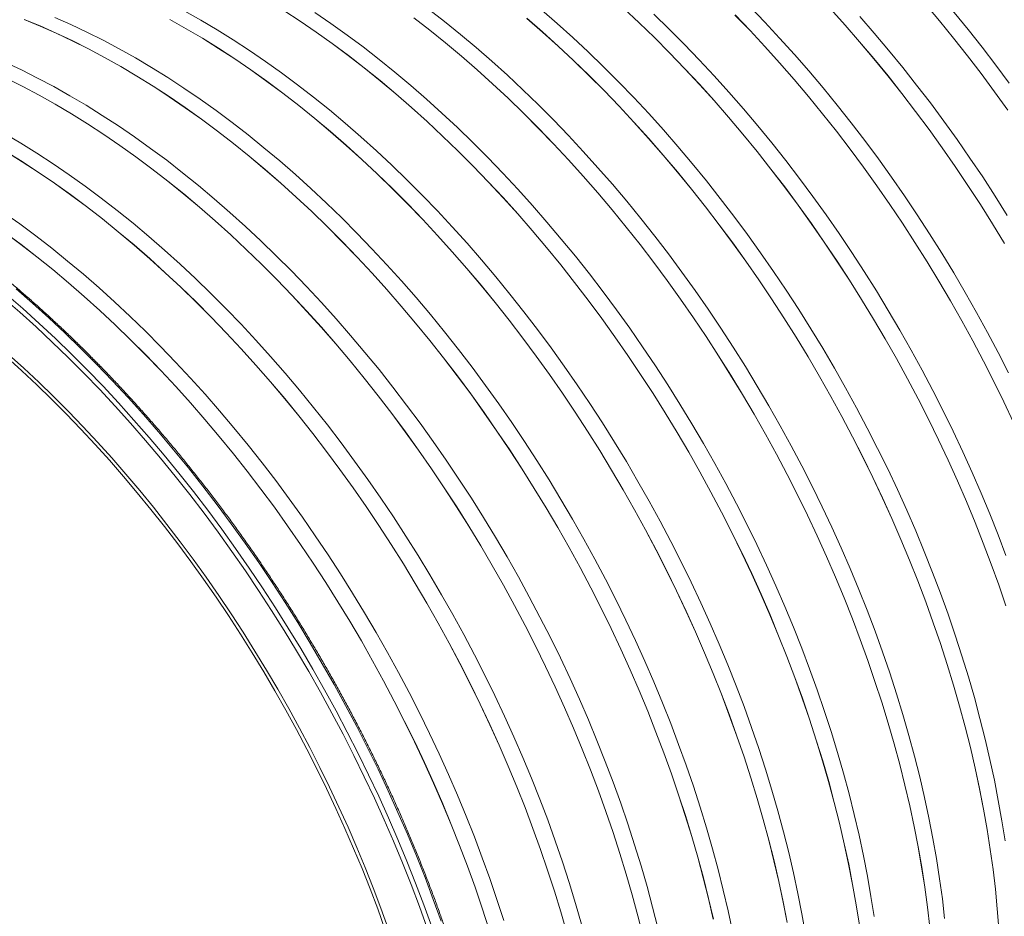
# Model space of a CAD drawing. Units: millimetres. Extents: x 450 to 73870, y -18916 to 14840.
# Drawn here: x 13168 to 14486, y 8381 to 9582 of the extents above; entities that cross this region are included whole.
import ezdxf

# ---------------------------------------------------------------- set-up
doc = ezdxf.new("R2010")
doc.units = ezdxf.units.MM
doc.header["$LTSCALE"] = 45

msp = doc.modelspace()

# ---------------------------------------------------------------- linework, layer by layer
at = {"color": 7, "linetype": 'Continuous', "lineweight": 15, "flags": 128}
for points in [[(14492.192, 9496.503), (14474.182, 9520.796), (14455.864, 9544.718), (14437.249, 9568.253), (14418.351, 9591.384), (14399.182, 9614.096), (14379.755, 9636.373), (14360.085, 9658.201), (14340.184, 9679.563), (14320.066, 9700.445), (14299.744, 9720.834), (14279.234, 9740.714), (14258.548, 9760.073), (14237.701, 9778.897), (14216.707, 9797.173), (14195.581, 9814.889), (14174.337, 9832.033), (14152.99, 9848.592), (14131.554, 9864.556), (14110.044, 9879.913), (14088.475, 9894.653), (14066.861, 9908.767), (14045.218, 9922.243), (14029.987, 9931.334)], [(14405.701, 8377.862), (14402.593, 8404.41), (14398.925, 8431.179), (14394.699, 8458.15), (14389.919, 8485.305), (14384.587, 8512.626), (14378.708, 8540.093), (14372.285, 8567.688), (14365.322, 8595.392), (14357.825, 8623.187), (14349.799, 8651.052), (14341.249, 8678.969), (14332.181, 8706.918), (14322.601, 8734.882), (14312.515, 8762.839), (14301.932, 8790.772), (14290.857, 8818.661), (14279.299, 8846.487), (14267.265, 8874.231), (14254.764, 8901.874), (14241.805, 8929.396), (14228.395, 8956.78), (14214.545, 8984.006), (14200.263, 9011.056), (14185.56, 9037.911), (14170.446, 9064.553), (14154.931, 9090.963), (14139.025, 9117.123), (14122.74, 9143.016), (14106.087, 9168.623), (14089.077, 9193.928), (14071.722, 9218.912), (14054.033, 9243.56), (14036.024, 9267.852), (14017.705, 9291.774), (13999.09, 9315.309), (13980.192, 9338.44), (13961.023, 9361.153), (13941.597, 9383.43), (13921.926, 9405.257), (13902.025, 9426.619), (13881.907, 9447.501), (13861.586, 9467.89), (13841.075, 9487.77), (13820.389, 9507.129), (13799.542, 9525.953), (13778.549, 9544.229), (13757.423, 9561.945), (13736.179, 9579.089), (13714.831, 9595.648)], [(13975.906, 9596.858), (13996.591, 9577.5), (14017.1, 9557.621), (14037.419, 9537.235), (14057.536, 9516.354), (14077.435, 9494.993), (14097.104, 9473.168), (14116.529, 9450.892), (14135.697, 9428.182), (14154.594, 9405.052), (14173.207, 9381.519), (14191.524, 9357.599), (14209.533, 9333.308), (14227.22, 9308.663), (14244.574, 9283.681), (14261.582, 9258.378), (14278.234, 9232.772), (14294.518, 9206.882), (14310.422, 9180.723), (14325.936, 9154.315), (14341.049, 9127.676), (14355.751, 9100.823), (14370.031, 9073.775), (14383.881, 9046.551), (14397.289, 9019.169), (14410.248, 8991.649), (14422.748, 8964.008), (14434.781, 8936.266), (14446.338, 8908.443), (14457.412, 8880.556), (14467.995, 8852.625), (14478.079, 8824.67), (14487.658, 8796.708)], [(14487.716, 8796.707), (14478.136, 8824.67), (14468.051, 8852.628), (14457.467, 8880.561), (14446.392, 8908.45), (14434.834, 8936.276), (14422.801, 8964.02), (14410.3, 8991.662), (14397.34, 9019.185), (14383.93, 9046.569), (14370.08, 9073.795), (14355.798, 9100.845), (14341.095, 9127.7), (14325.981, 9154.341), (14310.466, 9180.751), (14294.561, 9206.912), (14278.276, 9232.804), (14261.622, 9258.412), (14244.612, 9283.717), (14227.257, 9308.701), (14209.569, 9333.348), (14191.559, 9357.641), (14173.24, 9381.563), (14154.625, 9405.098), (14135.727, 9428.229), (14116.558, 9450.941), (14097.132, 9473.218), (14077.461, 9495.045), (14057.56, 9516.408), (14037.442, 9537.29), (14017.121, 9557.679), (13996.61, 9577.559), (13975.924, 9596.918)], [(14491.29, 9108.546), (14477.44, 9135.773), (14463.158, 9162.822), (14448.455, 9189.677), (14433.341, 9216.319), (14417.826, 9242.729), (14401.921, 9268.889), (14385.636, 9294.782), (14368.982, 9320.39), (14351.972, 9345.694), (14334.617, 9370.679), (14316.929, 9395.326), (14298.919, 9419.619), (14280.6, 9443.541), (14261.985, 9467.075), (14243.087, 9490.207), (14223.918, 9512.919), (14204.492, 9535.196), (14184.821, 9557.023), (14164.92, 9578.385), (14144.802, 9599.268)], [(14252.699, 9596.171), (14272.368, 9574.345), (14291.793, 9552.07), (14310.96, 9529.359), (14329.857, 9506.23), (14348.471, 9482.697), (14366.788, 9458.777), (14384.796, 9434.486), (14402.483, 9409.841), (14419.837, 9384.858), (14436.846, 9359.555), (14453.498, 9333.95), (14469.781, 9308.059), (14485.686, 9281.901)], [(14485.729, 9281.929), (14469.824, 9308.089), (14453.539, 9333.982), (14436.886, 9359.589), (14419.876, 9384.894), (14402.521, 9409.878), (14384.832, 9434.526), (14366.822, 9458.818), (14348.504, 9482.74), (14329.889, 9506.275), (14310.991, 9529.406), (14291.822, 9552.119), (14272.395, 9574.396), (14252.725, 9596.223)], [(14379.425, 9602.658), (14398.592, 9579.948), (14417.489, 9556.819), (14436.102, 9533.286), (14454.419, 9509.366), (14472.428, 9485.075), (14490.115, 9460.429)], [(14490.152, 9460.467), (14472.464, 9485.114), (14454.454, 9509.407), (14436.136, 9533.329), (14417.521, 9556.864), (14398.622, 9579.995), (14379.453, 9602.707)], [(14096.084, 8376.938), (14089.661, 8404.533), (14082.699, 8432.237), (14075.202, 8460.031), (14067.176, 8487.897), (14058.625, 8515.814), (14049.557, 8543.763), (14039.977, 8571.726), (14029.892, 8599.684), (14019.308, 8627.617), (14008.234, 8655.506), (13996.676, 8683.332), (13984.642, 8711.076), (13972.141, 8738.719), (13959.181, 8766.241), (13945.771, 8793.625), (13931.921, 8820.851), (13917.64, 8847.901), (13902.937, 8874.756), (13887.822, 8901.397), (13872.307, 8927.808), (13856.402, 8953.968), (13840.117, 8979.861), (13823.464, 9005.468), (13806.454, 9030.773), (13789.098, 9055.757), (13771.41, 9080.404), (13753.4, 9104.697), (13735.082, 9128.619), (13716.467, 9152.154), (13697.568, 9175.285), (13678.399, 9197.997), (13658.973, 9220.275), (13639.303, 9242.102), (13619.402, 9263.464), (13599.283, 9284.346), (13578.962, 9304.735), (13558.451, 9324.615), (13537.766, 9343.974), (13516.919, 9362.798), (13495.925, 9381.074), (13474.799, 9398.79), (13453.555, 9415.934), (13432.208, 9432.493), (13410.772, 9448.457), (13389.262, 9463.814), (13367.693, 9478.555), (13346.079, 9492.668), (13324.436, 9506.144), (13302.777, 9518.975), (13281.119, 9531.15), (13259.476, 9542.663), (13237.862, 9553.504), (13216.293, 9563.667), (13194.783, 9573.145), (13173.347, 9581.93)], [(13173.357, 9581.852), (13194.791, 9573.067), (13216.299, 9563.59), (13237.867, 9553.428), (13259.479, 9542.587), (13281.121, 9531.076), (13302.777, 9518.901), (13324.434, 9506.072), (13346.076, 9492.596), (13367.688, 9478.484), (13389.255, 9463.745), (13410.764, 9448.389), (13432.198, 9432.426), (13453.544, 9415.868), (13474.786, 9398.726), (13495.91, 9381.011), (13516.902, 9362.737), (13537.748, 9343.914), (13558.432, 9324.557), (13578.941, 9304.678), (13599.261, 9284.291), (13619.377, 9263.41), (13639.277, 9242.05), (13658.946, 9220.224), (13678.371, 9197.949), (13697.538, 9175.238), (13716.435, 9152.109), (13735.048, 9128.576), (13753.365, 9104.656), (13771.374, 9080.365), (13789.061, 9055.719), (13806.415, 9030.737), (13823.424, 9005.434), (13840.075, 8979.829), (13856.359, 8953.938), (13872.263, 8927.78), (13887.777, 8901.371), (13902.89, 8874.732), (13917.592, 8847.879), (13931.873, 8820.831), (13945.722, 8793.607), (13959.13, 8766.226), (13972.089, 8738.705), (13984.589, 8711.065), (13996.622, 8683.323), (14008.179, 8655.499), (14019.253, 8627.612), (14029.836, 8599.681), (14039.92, 8571.726), (14049.5, 8543.765), (14058.567, 8515.817), (14067.117, 8487.902), (14075.142, 8460.039), (14082.639, 8432.247), (14089.601, 8404.545), (14096.023, 8376.952)], [(14121.692, 8360.859), (14115.813, 8388.327), (14109.389, 8415.922), (14102.427, 8443.626), (14094.93, 8471.42), (14086.904, 8499.285), (14078.354, 8527.202), (14069.285, 8555.152), (14059.705, 8583.115), (14049.62, 8611.073), (14039.037, 8639.006), (14027.962, 8666.895), (14016.404, 8694.721), (14004.37, 8722.465), (13991.869, 8750.108), (13978.909, 8777.63), (13965.5, 8805.014), (13951.649, 8832.24), (13937.368, 8859.29), (13922.665, 8886.145), (13907.551, 8912.786), (13892.036, 8939.196), (13876.13, 8965.357), (13859.845, 8991.25), (13843.192, 9016.857), (13826.182, 9042.162), (13808.827, 9067.146), (13791.138, 9091.793), (13773.128, 9116.086), (13754.81, 9140.008), (13736.195, 9163.543), (13717.297, 9186.674), (13698.128, 9209.386), (13678.701, 9231.664), (13659.031, 9253.491), (13639.13, 9274.853), (13619.012, 9295.735), (13598.69, 9316.124), (13578.18, 9336.004), (13557.494, 9355.363), (13536.647, 9374.187), (13515.653, 9392.463), (13494.527, 9410.179), (13473.283, 9427.323), (13451.936, 9443.882), (13430.5, 9459.846), (13408.99, 9475.203), (13387.421, 9489.943), (13365.807, 9504.057), (13344.164, 9517.533), (13322.506, 9530.364), (13300.847, 9542.539), (13279.204, 9554.052), (13257.59, 9564.893), (13236.021, 9575.056), (13214.511, 9584.534)], [(14219.436, 8356.972), (14214.656, 8384.128), (14209.324, 8411.448), (14203.444, 8438.915), (14197.021, 8466.511), (14190.059, 8494.215), (14182.562, 8522.009), (14174.536, 8549.874), (14165.985, 8577.791), (14156.917, 8605.741), (14147.337, 8633.704), (14137.252, 8661.662), (14126.668, 8689.595), (14115.594, 8717.484), (14104.036, 8745.31), (14092.002, 8773.054), (14079.501, 8800.696), (14066.541, 8828.219), (14053.131, 8855.603), (14039.281, 8882.829), (14025, 8909.879), (14010.297, 8936.734), (13995.183, 8963.375), (13979.667, 8989.785), (13963.762, 9015.946), (13947.477, 9041.838), (13930.824, 9067.446), (13913.814, 9092.751), (13896.458, 9117.735), (13878.77, 9142.382), (13860.76, 9166.675), (13842.442, 9190.597), (13823.827, 9214.132), (13804.928, 9237.263), (13785.76, 9259.975), (13766.333, 9282.252), (13746.663, 9304.079), (13726.762, 9325.442), (13706.643, 9346.324), (13686.322, 9366.713), (13665.812, 9386.593), (13645.126, 9405.952), (13624.279, 9424.776), (13603.285, 9443.052), (13582.159, 9460.768), (13560.915, 9477.911), (13539.568, 9494.471), (13518.132, 9510.435), (13496.622, 9525.792), (13475.053, 9540.532), (13453.439, 9554.645), (13431.796, 9568.122), (13410.138, 9580.952), (13388.479, 9593.128)], [(13521.339, 9593.774), (13542.951, 9579.662), (13564.519, 9564.922), (13586.027, 9549.566), (13607.462, 9533.604), (13628.807, 9517.046), (13650.049, 9499.904), (13671.174, 9482.189), (13692.166, 9463.914), (13713.011, 9445.092), (13733.695, 9425.734), (13754.204, 9405.855), (13774.524, 9385.468), (13794.641, 9364.588), (13814.54, 9343.227), (13834.209, 9321.402), (13853.634, 9299.126), (13872.802, 9276.416), (13891.698, 9253.286), (13910.312, 9229.753), (13928.629, 9205.833), (13946.637, 9181.542), (13964.324, 9156.897), (13981.678, 9131.914), (13998.687, 9106.612), (14015.339, 9081.006), (14031.623, 9055.115), (14047.527, 9028.957), (14063.041, 9002.549), (14078.154, 8975.909), (14092.856, 8949.057), (14107.136, 8922.009), (14120.985, 8894.785), (14134.394, 8867.403), (14147.353, 8839.883), (14159.853, 8812.242), (14171.886, 8784.5), (14183.443, 8756.676), (14194.517, 8728.79), (14205.099, 8700.859), (14215.184, 8672.903), (14224.763, 8644.942), (14233.831, 8616.995), (14242.38, 8589.08), (14250.406, 8561.217), (14257.902, 8533.425), (14264.864, 8505.723), (14271.287, 8478.13), (14277.166, 8450.664), (14282.497, 8423.346), (14287.277, 8396.193), (14291.502, 8369.224)], [(14291.565, 8369.201), (14287.339, 8396.172), (14282.559, 8423.327), (14277.227, 8450.648), (14271.348, 8478.115), (14264.925, 8505.71), (14257.962, 8533.415), (14250.465, 8561.209), (14242.439, 8589.074), (14233.889, 8616.991), (14224.821, 8644.941), (14215.241, 8672.904), (14205.155, 8700.862), (14194.572, 8728.795), (14183.497, 8756.683), (14171.939, 8784.509), (14159.905, 8812.253), (14147.404, 8839.896), (14134.445, 8867.419), (14121.035, 8894.803), (14107.185, 8922.029), (14092.903, 8949.078), (14078.2, 8975.933), (14063.086, 9002.575), (14047.571, 9028.985), (14031.665, 9055.145), (14015.38, 9081.038), (13998.727, 9106.646), (13981.717, 9131.95), (13964.362, 9156.935), (13946.673, 9181.582), (13928.664, 9205.875), (13910.345, 9229.797), (13891.73, 9253.331), (13872.832, 9276.463), (13853.663, 9299.175), (13834.237, 9321.452), (13814.566, 9343.279), (13794.665, 9364.641), (13774.547, 9385.524), (13754.226, 9405.912), (13733.715, 9425.793), (13713.029, 9445.152), (13692.182, 9463.976), (13671.189, 9482.252), (13650.063, 9499.968), (13628.819, 9517.111), (13607.471, 9533.671), (13586.036, 9549.634), (13564.526, 9564.992), (13542.956, 9579.732), (13521.343, 9593.845)], [(14311.293, 8380.59), (14307.068, 8407.561), (14302.287, 8434.716), (14296.956, 8462.037), (14291.076, 8489.504), (14284.653, 8517.099), (14277.691, 8544.804), (14270.194, 8572.598), (14262.167, 8600.463), (14253.617, 8628.38), (14244.549, 8656.33), (14234.969, 8684.293), (14224.884, 8712.251), (14214.3, 8740.183), (14203.225, 8768.072), (14191.667, 8795.898), (14179.634, 8823.642), (14167.133, 8851.285), (14154.173, 8878.808), (14140.763, 8906.191), (14126.913, 8933.418), (14112.631, 8960.467), (14097.928, 8987.322), (14082.814, 9013.964), (14067.299, 9040.374), (14051.394, 9066.534), (14035.109, 9092.427), (14018.455, 9118.035), (14001.445, 9143.339), (13984.09, 9168.324), (13966.402, 9192.971), (13948.392, 9217.264), (13930.073, 9241.186), (13911.459, 9264.72), (13892.56, 9287.852), (13873.391, 9310.564), (13853.965, 9332.841), (13834.294, 9354.668), (13814.393, 9376.03), (13794.275, 9396.913), (13773.954, 9417.301), (13753.443, 9437.182), (13732.757, 9456.54), (13711.911, 9475.364), (13690.917, 9493.641), (13669.791, 9511.357), (13648.547, 9528.5), (13627.2, 9545.059), (13605.764, 9561.023), (13584.254, 9576.381), (13562.685, 9591.121)], [(13695.093, 9584.192), (13716.439, 9567.634), (13737.681, 9550.492), (13758.806, 9532.778), (13779.798, 9514.503), (13800.643, 9495.68), (13821.327, 9476.323), (13841.836, 9456.444), (13862.156, 9436.057), (13882.272, 9415.176), (13902.172, 9393.816), (13921.841, 9371.99), (13941.266, 9349.715), (13960.433, 9327.005), (13979.33, 9303.875), (13997.944, 9280.342), (14016.261, 9256.422), (14034.269, 9232.131), (14051.956, 9207.486), (14069.31, 9182.503), (14086.319, 9157.201), (14102.971, 9131.595), (14119.254, 9105.704), (14135.159, 9079.546), (14150.673, 9053.138), (14165.786, 9026.498), (14180.487, 8999.645), (14194.768, 8972.598), (14208.617, 8945.374), (14222.026, 8917.992), (14234.984, 8890.471), (14247.485, 8862.831), (14259.517, 8835.089), (14271.075, 8807.265), (14282.148, 8779.378), (14292.731, 8751.448), (14302.816, 8723.492), (14312.395, 8695.531), (14321.462, 8667.583), (14330.012, 8639.669), (14338.038, 8611.806), (14345.534, 8584.013), (14352.496, 8556.311), (14358.919, 8528.718), (14364.798, 8501.253), (14370.129, 8473.935), (14374.909, 8446.782), (14379.134, 8419.812), (14382.802, 8393.046), (14385.91, 8366.5)], [(14385.973, 8366.473), (14382.865, 8393.021), (14379.197, 8419.79), (14374.971, 8446.761), (14370.191, 8473.916), (14364.859, 8501.237), (14358.98, 8528.704), (14352.556, 8556.299), (14345.594, 8584.003), (14338.097, 8611.798), (14330.071, 8639.663), (14321.521, 8667.58), (14312.452, 8695.529), (14302.872, 8723.493), (14292.787, 8751.45), (14282.204, 8779.383), (14271.129, 8807.272), (14259.571, 8835.098), (14247.537, 8862.842), (14235.036, 8890.485), (14222.076, 8918.008), (14208.667, 8945.391), (14194.816, 8972.617), (14180.535, 8999.667), (14165.832, 9026.522), (14150.718, 9053.164), (14135.202, 9079.574), (14119.297, 9105.734), (14103.012, 9131.627), (14086.359, 9157.235), (14069.349, 9182.539), (14051.994, 9207.524), (14034.305, 9232.171), (14016.295, 9256.464), (13997.977, 9280.386), (13979.362, 9303.92), (13960.464, 9327.052), (13941.295, 9349.764), (13921.868, 9372.041), (13902.198, 9393.868), (13882.297, 9415.23), (13862.179, 9436.113), (13841.857, 9456.501), (13821.347, 9476.381), (13800.661, 9495.74), (13779.814, 9514.564), (13758.82, 9532.841), (13737.694, 9550.556), (13716.45, 9567.7), (13695.103, 9584.259)], [(13846.437, 9583.366), (13867.429, 9565.092), (13888.275, 9546.269), (13908.959, 9526.912), (13929.468, 9507.033), (13949.788, 9486.646), (13969.904, 9465.765), (13989.804, 9444.405), (14009.473, 9422.579), (14028.898, 9400.304), (14048.065, 9377.593), (14066.962, 9354.464), (14085.575, 9330.931), (14103.892, 9307.011), (14121.901, 9282.72), (14139.588, 9258.074), (14156.942, 9233.092), (14173.951, 9207.789), (14190.603, 9182.184), (14206.886, 9156.293), (14222.79, 9130.134), (14238.304, 9103.726), (14253.418, 9077.087), (14268.119, 9050.234), (14282.4, 9023.186), (14296.249, 8995.962), (14309.658, 8968.581), (14322.616, 8941.06), (14335.116, 8913.419), (14347.149, 8885.678), (14358.706, 8857.854), (14369.78, 8829.967), (14380.363, 8802.036), (14390.447, 8774.081), (14400.027, 8746.12), (14409.094, 8718.172), (14417.644, 8690.257), (14425.669, 8662.394), (14433.166, 8634.602), (14440.128, 8606.9), (14446.55, 8579.307), (14452.429, 8551.842), (14457.761, 8524.523), (14462.541, 8497.37), (14466.766, 8470.401), (14470.434, 8443.635), (14473.542, 8417.089), (14476.087, 8390.782), (14478.069, 8364.733)], [(14478.133, 8364.702), (14476.151, 8390.754), (14473.605, 8417.062), (14470.497, 8443.61), (14466.829, 8470.379), (14462.603, 8497.35), (14457.823, 8524.505), (14452.491, 8551.825), (14446.611, 8579.293), (14440.188, 8606.888), (14433.226, 8634.592), (14425.729, 8662.386), (14417.703, 8690.252), (14409.152, 8718.168), (14400.084, 8746.118), (14390.504, 8774.081), (14380.419, 8802.039), (14369.835, 8829.972), (14358.761, 8857.861), (14347.203, 8885.687), (14335.169, 8913.431), (14322.668, 8941.074), (14309.708, 8968.596), (14296.298, 8995.98), (14282.448, 9023.206), (14268.167, 9050.256), (14253.464, 9077.111), (14238.349, 9103.752), (14222.834, 9130.162), (14206.929, 9156.323), (14190.644, 9182.216), (14173.991, 9207.823), (14156.981, 9233.128), (14139.625, 9258.112), (14121.937, 9282.759), (14103.927, 9307.052), (14085.609, 9330.974), (14066.994, 9354.509), (14048.095, 9377.64), (14028.926, 9400.352), (14009.5, 9422.63), (13989.83, 9444.457), (13969.929, 9465.819), (13949.81, 9486.701), (13929.489, 9507.09), (13908.979, 9526.97), (13888.293, 9546.329), (13867.446, 9565.153), (13846.452, 9583.429)], [(14486.557, 8481.767), (14482.331, 8508.739), (14477.551, 8535.894), (14472.219, 8563.214), (14466.34, 8590.682), (14459.916, 8618.277), (14452.954, 8645.981), (14445.457, 8673.775), (14437.431, 8701.64), (14428.881, 8729.557), (14419.812, 8757.507), (14410.232, 8785.47), (14400.147, 8813.428), (14389.564, 8841.361), (14378.489, 8869.25), (14366.931, 8897.076), (14354.897, 8924.82), (14342.396, 8952.462), (14329.436, 8979.985), (14316.027, 9007.369), (14302.176, 9034.595), (14287.895, 9061.645), (14273.192, 9088.5), (14258.078, 9115.141), (14242.562, 9141.551), (14226.657, 9167.712), (14210.372, 9193.605), (14193.719, 9219.212), (14176.709, 9244.517), (14159.354, 9269.501), (14141.665, 9294.148), (14123.655, 9318.441), (14105.337, 9342.363), (14086.722, 9365.898), (14067.824, 9389.029), (14048.655, 9411.741), (14029.228, 9434.019), (14009.558, 9455.846), (13989.657, 9477.208), (13969.539, 9498.09), (13949.217, 9518.479), (13928.707, 9538.359), (13908.021, 9557.718), (13887.174, 9576.542), (13866.18, 9594.818)], [(14487.779, 8864.017), (14477.195, 8891.95), (14466.121, 8919.839), (14454.563, 8947.665), (14442.529, 8975.408), (14430.028, 9003.051), (14417.068, 9030.574), (14403.658, 9057.958), (14389.808, 9085.184), (14375.527, 9112.234), (14360.824, 9139.088), (14345.709, 9165.73), (14330.194, 9192.14), (14314.289, 9218.3), (14298.004, 9244.193), (14281.351, 9269.801), (14264.341, 9295.106), (14246.985, 9320.09), (14229.297, 9344.737), (14211.287, 9369.03), (14192.969, 9392.952), (14174.354, 9416.487), (14155.455, 9439.618), (14136.286, 9462.33), (14116.86, 9484.607), (14097.19, 9506.434), (14077.289, 9527.797), (14057.17, 9548.679), (14036.849, 9569.067), (14016.339, 9588.948)], [(14125.051, 9587.823), (14145.168, 9566.943), (14165.067, 9545.582), (14184.736, 9523.757), (14204.161, 9501.481), (14223.328, 9478.771), (14242.225, 9455.641), (14260.839, 9432.108), (14279.156, 9408.188), (14297.164, 9383.897), (14314.851, 9359.252), (14332.205, 9334.269), (14349.214, 9308.967), (14365.866, 9283.361), (14382.15, 9257.47), (14398.054, 9231.312), (14413.568, 9204.904), (14428.681, 9178.264), (14443.383, 9151.412), (14457.663, 9124.364), (14471.512, 9097.14), (14484.921, 9069.758), (14497.88, 9042.238)], [(14497.931, 9042.251), (14484.972, 9069.774), (14471.562, 9097.157), (14457.712, 9124.384), (14443.43, 9151.433), (14428.727, 9178.288), (14413.613, 9204.93), (14398.098, 9231.34), (14382.192, 9257.5), (14365.907, 9283.393), (14349.254, 9309.001), (14332.244, 9334.305), (14314.889, 9359.29), (14297.2, 9383.937), (14279.191, 9408.23), (14260.872, 9432.152), (14242.257, 9455.686), (14223.359, 9478.818), (14204.19, 9501.53), (14184.764, 9523.807), (14165.093, 9545.634), (14145.192, 9566.996), (14125.074, 9587.879)], [(14489.552, 9319.478), (14473.267, 9345.371), (14456.614, 9370.978), (14439.604, 9396.283), (14422.249, 9421.267), (14404.56, 9445.914), (14386.551, 9470.207), (14368.232, 9494.129), (14349.617, 9517.664), (14330.719, 9540.795), (14311.55, 9563.507), (14292.124, 9585.785)], [(14194.927, 8372.739), (14189.596, 8400.059), (14183.716, 8427.527), (14177.293, 8455.122), (14170.331, 8482.826), (14162.834, 8510.62), (14154.807, 8538.485), (14146.257, 8566.402), (14137.189, 8594.352), (14127.609, 8622.315), (14117.524, 8650.273), (14106.94, 8678.206), (14095.865, 8706.095), (14084.307, 8733.921), (14072.274, 8761.665), (14059.773, 8789.307), (14046.813, 8816.83), (14033.403, 8844.214), (14019.553, 8871.44), (14005.271, 8898.49), (13990.568, 8925.345), (13975.454, 8951.986), (13959.939, 8978.396), (13944.034, 9004.557), (13927.749, 9030.45), (13911.095, 9056.057), (13894.085, 9081.362), (13876.73, 9106.346), (13859.042, 9130.993), (13841.032, 9155.286), (13822.713, 9179.208), (13804.099, 9202.743), (13785.2, 9225.874), (13766.031, 9248.586), (13746.605, 9270.863), (13726.934, 9292.691), (13707.033, 9314.053), (13686.915, 9334.935), (13666.594, 9355.324), (13646.083, 9375.204), (13625.397, 9394.563), (13604.551, 9413.387), (13583.557, 9431.663), (13562.431, 9449.379), (13541.187, 9466.523), (13519.84, 9483.082), (13498.404, 9499.046), (13476.894, 9514.403), (13455.325, 9529.143), (13433.711, 9543.257), (13412.067, 9556.733), (13390.409, 9569.563), (13368.751, 9581.739)], [(13368.753, 9581.665), (13390.409, 9569.49), (13412.066, 9556.66), (13433.708, 9543.185), (13455.32, 9529.073), (13476.887, 9514.334), (13498.395, 9498.978), (13519.83, 9483.015), (13541.175, 9466.457), (13562.418, 9449.315), (13583.542, 9431.6), (13604.534, 9413.325), (13625.379, 9394.503), (13646.064, 9375.145), (13666.573, 9355.267), (13686.892, 9334.88), (13707.009, 9313.999), (13726.909, 9292.638), (13746.577, 9270.813), (13766.002, 9248.537), (13785.17, 9225.827), (13804.067, 9202.698), (13822.68, 9179.165), (13840.997, 9155.244), (13859.006, 9130.953), (13876.693, 9106.308), (13894.047, 9081.326), (13911.055, 9056.023), (13927.707, 9030.418), (13943.991, 9004.527), (13959.895, 8978.368), (13975.409, 8951.96), (13990.522, 8925.321), (14005.224, 8898.468), (14019.504, 8871.42), (14033.354, 8844.196), (14046.762, 8816.815), (14059.721, 8789.294), (14072.221, 8761.653), (14084.254, 8733.912), (14095.811, 8706.088), (14106.885, 8678.201), (14117.468, 8650.27), (14127.552, 8622.315), (14137.131, 8594.354), (14146.199, 8566.406), (14154.749, 8538.491), (14162.774, 8510.628), (14170.271, 8482.836), (14177.232, 8455.134), (14183.655, 8427.541), (14189.534, 8400.076), (14194.865, 8372.757)], [(14021.758, 8365.333), (14014.795, 8393.037), (14007.298, 8420.832), (13999.272, 8448.697), (13990.722, 8476.614), (13981.654, 8504.563), (13972.074, 8532.527), (13961.988, 8560.484), (13951.405, 8588.417), (13940.33, 8616.306), (13928.772, 8644.132), (13916.738, 8671.876), (13904.237, 8699.519), (13891.278, 8727.042), (13877.868, 8754.425), (13864.018, 8781.651), (13849.736, 8808.701), (13835.033, 8835.556), (13819.919, 8862.198), (13804.404, 8888.608), (13788.498, 8914.768), (13772.213, 8940.661), (13755.56, 8966.269), (13738.55, 8991.573), (13721.195, 9016.558), (13703.506, 9041.205), (13685.497, 9065.498), (13667.178, 9089.42), (13648.563, 9112.954), (13629.665, 9136.086), (13610.496, 9158.798), (13591.07, 9181.075), (13571.399, 9202.902), (13551.498, 9224.264), (13531.38, 9245.147), (13511.059, 9265.535), (13490.548, 9285.415), (13469.862, 9304.774), (13449.015, 9323.598), (13428.022, 9341.875), (13406.896, 9359.59), (13385.652, 9376.734), (13364.305, 9393.293), (13342.869, 9409.257), (13321.359, 9424.614), (13299.789, 9439.355), (13278.176, 9453.468), (13256.532, 9466.944), (13234.874, 9479.775), (13213.216, 9491.95), (13191.572, 9503.463), (13169.959, 9514.304), (13148.389, 9524.467)], [(14002.029, 8353.944), (13995.067, 8381.648), (13987.57, 8409.443), (13979.544, 8437.308), (13970.994, 8465.225), (13961.925, 8493.174), (13952.345, 8521.138), (13942.26, 8549.095), (13931.677, 8577.028), (13920.602, 8604.917), (13909.044, 8632.743), (13897.01, 8660.487), (13884.509, 8688.13), (13871.549, 8715.653), (13858.14, 8743.036), (13844.289, 8770.263), (13830.008, 8797.312), (13815.305, 8824.167), (13800.191, 8850.809), (13784.676, 8877.219), (13768.77, 8903.379), (13752.485, 8929.272), (13735.832, 8954.88), (13718.822, 8980.184), (13701.467, 9005.169), (13683.778, 9029.816), (13665.768, 9054.109), (13647.45, 9078.031), (13628.835, 9101.565), (13609.937, 9124.697), (13590.768, 9147.409), (13571.341, 9169.686), (13551.671, 9191.513), (13531.77, 9212.875), (13511.652, 9233.758), (13491.33, 9254.146), (13470.82, 9274.027), (13450.134, 9293.385), (13429.287, 9312.209), (13408.293, 9330.486), (13387.167, 9348.202), (13365.923, 9365.345), (13344.576, 9381.904), (13323.14, 9397.868), (13301.63, 9413.226), (13280.061, 9427.966), (13258.447, 9442.079), (13236.804, 9455.555), (13215.146, 9468.386), (13193.487, 9480.562), (13171.844, 9492.074), (13150.23, 9502.916)], [(13150.235, 9502.839), (13171.847, 9491.999), (13193.489, 9480.487), (13215.146, 9468.312), (13236.802, 9455.483), (13258.444, 9442.008), (13280.056, 9427.895), (13301.624, 9413.156), (13323.132, 9397.8), (13344.566, 9381.838), (13365.912, 9365.28), (13387.154, 9348.137), (13408.279, 9330.423), (13429.271, 9312.148), (13450.116, 9293.325), (13470.8, 9273.968), (13491.309, 9254.089), (13511.629, 9233.702), (13531.745, 9212.821), (13551.645, 9191.461), (13571.314, 9169.635), (13590.739, 9147.36), (13609.906, 9124.65), (13628.803, 9101.52), (13647.417, 9077.987), (13665.734, 9054.067), (13683.742, 9029.776), (13701.429, 9005.131), (13718.783, 8980.148), (13735.792, 8954.846), (13752.444, 8929.24), (13768.727, 8903.349), (13784.632, 8877.191), (13800.146, 8850.783), (13815.259, 8824.143), (13829.961, 8797.29), (13844.241, 8770.243), (13858.09, 8743.019), (13871.499, 8715.637), (13884.458, 8688.116), (13896.958, 8660.476), (13908.99, 8632.734), (13920.548, 8604.91), (13931.621, 8577.023), (13942.204, 8549.093), (13952.289, 8521.137), (13961.868, 8493.176), (13970.936, 8465.228), (13979.485, 8437.314), (13987.511, 8409.451), (13995.007, 8381.659), (14001.969, 8353.957)], [(13919.667, 8370.243), (13911.64, 8398.108), (13903.09, 8426.025), (13894.022, 8453.975), (13884.442, 8481.938), (13874.357, 8509.896), (13863.773, 8537.829), (13852.699, 8565.717), (13841.14, 8593.543), (13829.107, 8621.287), (13816.606, 8648.93), (13803.646, 8676.453), (13790.236, 8703.837), (13776.386, 8731.063), (13762.104, 8758.112), (13747.401, 8784.967), (13732.287, 8811.609), (13716.772, 8838.019), (13700.867, 8864.179), (13684.582, 8890.072), (13667.928, 8915.68), (13650.918, 8940.984), (13633.563, 8965.969), (13615.875, 8990.616), (13597.865, 9014.909), (13579.546, 9038.831), (13560.932, 9062.365), (13542.033, 9085.497), (13522.864, 9108.209), (13503.438, 9130.486), (13483.767, 9152.313), (13463.866, 9173.675), (13443.748, 9194.558), (13423.427, 9214.946), (13402.916, 9234.827), (13382.231, 9254.186), (13361.384, 9273.01), (13340.39, 9291.286), (13319.264, 9309.002), (13298.02, 9326.145), (13276.673, 9342.705), (13255.237, 9358.668), (13233.727, 9374.026), (13212.158, 9388.766), (13190.544, 9402.879), (13168.901, 9416.356), (13147.242, 9429.186)], [(13149.171, 9404.894), (13170.812, 9391.419), (13192.424, 9377.307), (13213.992, 9362.568), (13235.5, 9347.211), (13256.935, 9331.249), (13278.28, 9314.691), (13299.522, 9297.549), (13320.647, 9279.834), (13341.639, 9261.559), (13362.484, 9242.737), (13383.168, 9223.379), (13403.677, 9203.5), (13423.997, 9183.113), (13444.114, 9162.233), (13464.013, 9140.872), (13483.682, 9119.047), (13503.107, 9096.771), (13522.275, 9074.061), (13541.171, 9050.931), (13559.785, 9027.398), (13578.102, 9003.478), (13596.11, 8979.187), (13613.798, 8954.542), (13631.151, 8929.56), (13648.16, 8904.257), (13664.812, 8878.651), (13681.096, 8852.761), (13697, 8826.602), (13712.514, 8800.194), (13727.627, 8773.555), (13742.329, 8746.702), (13756.609, 8719.654), (13770.458, 8692.43), (13783.867, 8665.048), (13796.826, 8637.528), (13809.326, 8609.887), (13821.359, 8582.145), (13832.916, 8554.322), (13843.99, 8526.435), (13854.573, 8498.504), (13864.657, 8470.548), (13874.236, 8442.587), (13883.304, 8414.64), (13891.853, 8386.725), (13899.879, 8358.862)], [(13899.938, 8358.854), (13891.912, 8386.719), (13883.362, 8414.636), (13874.294, 8442.586), (13864.714, 8470.549), (13854.628, 8498.507), (13844.045, 8526.44), (13832.97, 8554.329), (13821.412, 8582.155), (13809.378, 8609.898), (13796.877, 8637.541), (13783.918, 8665.064), (13770.508, 8692.448), (13756.658, 8719.674), (13742.376, 8746.724), (13727.673, 8773.578), (13712.559, 8800.22), (13697.044, 8826.63), (13681.138, 8852.79), (13664.853, 8878.683), (13648.2, 8904.291), (13631.19, 8929.596), (13613.835, 8954.58), (13596.146, 8979.227), (13578.137, 9003.52), (13559.818, 9027.442), (13541.203, 9050.977), (13522.305, 9074.108), (13503.136, 9096.82), (13483.71, 9119.097), (13464.039, 9140.924), (13444.138, 9162.287), (13424.02, 9183.169), (13403.699, 9203.557), (13383.188, 9223.438), (13362.502, 9242.797), (13341.655, 9261.621), (13320.662, 9279.897), (13299.536, 9297.613), (13278.292, 9314.756), (13256.945, 9331.316), (13235.509, 9347.279), (13213.999, 9362.637), (13192.429, 9377.377), (13170.816, 9391.49), (13149.172, 9404.967)], [(13815.458, 8375.436), (13806.39, 8403.386), (13796.81, 8431.349), (13786.725, 8459.307), (13776.141, 8487.24), (13765.067, 8515.129), (13753.509, 8542.955), (13741.475, 8570.699), (13728.974, 8598.341), (13716.014, 8625.864), (13702.605, 8653.248), (13688.754, 8680.474), (13674.473, 8707.524), (13659.77, 8734.379), (13644.656, 8761.02), (13629.14, 8787.43), (13613.235, 8813.591), (13596.95, 8839.484), (13580.297, 8865.091), (13563.287, 8890.396), (13545.931, 8915.38), (13528.243, 8940.027), (13510.233, 8964.32), (13491.915, 8988.242), (13473.3, 9011.777), (13454.402, 9034.908), (13435.233, 9057.62), (13415.806, 9079.897), (13396.136, 9101.725), (13376.235, 9123.087), (13356.117, 9143.969), (13335.795, 9164.358), (13315.285, 9184.238), (13294.599, 9203.597), (13273.752, 9222.421), (13252.758, 9240.697), (13231.632, 9258.413), (13210.388, 9275.557), (13189.041, 9292.116), (13167.605, 9308.08), (13146.095, 9323.437)], [(13147.868, 9296.623), (13169.303, 9280.66), (13190.648, 9264.102), (13211.891, 9246.96), (13233.015, 9229.245), (13254.007, 9210.97), (13274.852, 9192.148), (13295.537, 9172.791), (13316.046, 9152.912), (13336.365, 9132.525), (13356.482, 9111.644), (13376.381, 9090.283), (13396.05, 9068.458), (13415.475, 9046.182), (13434.643, 9023.472), (13453.54, 9000.343), (13472.153, 8976.81), (13490.47, 8952.89), (13508.479, 8928.599), (13526.166, 8903.953), (13543.52, 8878.971), (13560.528, 8853.668), (13577.18, 8828.063), (13593.464, 8802.172), (13609.368, 8776.013), (13624.882, 8749.605), (13639.995, 8722.966), (13654.697, 8696.113), (13668.977, 8669.065), (13682.827, 8641.841), (13696.235, 8614.46), (13709.194, 8586.939), (13721.694, 8559.298), (13733.727, 8531.557), (13745.284, 8503.733), (13756.358, 8475.846), (13766.941, 8447.915), (13777.025, 8419.96), (13786.604, 8391.999), (13795.672, 8364.051)], [(13795.73, 8364.047), (13786.662, 8391.997), (13777.082, 8419.96), (13766.997, 8447.918), (13756.413, 8475.851), (13745.338, 8503.74), (13733.78, 8531.566), (13721.747, 8559.31), (13709.246, 8586.952), (13696.286, 8614.475), (13682.876, 8641.859), (13669.026, 8669.085), (13654.744, 8696.135), (13640.041, 8722.99), (13624.927, 8749.631), (13609.412, 8776.041), (13593.507, 8802.202), (13577.222, 8828.095), (13560.568, 8853.702), (13543.558, 8879.007), (13526.203, 8903.991), (13508.515, 8928.638), (13490.505, 8952.931), (13472.186, 8976.853), (13453.571, 9000.388), (13434.673, 9023.519), (13415.504, 9046.231), (13396.078, 9068.509), (13376.407, 9090.336), (13356.506, 9111.698), (13336.388, 9132.58), (13316.067, 9152.969), (13295.556, 9172.849), (13274.87, 9192.208), (13254.024, 9211.032), (13233.03, 9229.308), (13211.904, 9247.024), (13190.66, 9264.168), (13169.313, 9280.727), (13147.877, 9296.691)]]:
    msp.add_lwpolyline(points, dxfattribs=at)
at = {"color": 8, "linetype": 'Continuous', "lineweight": 15, "flags": 128}
for points in [[(13149.885, 9213.778), (13171.85, 9194.654), (13193.662, 9174.957), (13215.305, 9154.701), (13236.764, 9133.899), (13258.026, 9112.565), (13279.075, 9090.714), (13299.896, 9068.361), (13320.477, 9045.522), (13340.801, 9022.212), (13360.857, 8998.446), (13380.629, 8974.242), (13400.104, 8949.616), (13419.269, 8924.585), (13438.111, 8899.165), (13456.617, 8873.375), (13474.774, 8847.232), (13492.569, 8820.755), (13509.991, 8793.96), (13527.028, 8766.866), (13543.667, 8739.493), (13559.898, 8711.859), (13575.709, 8683.982), (13591.09, 8655.883), (13606.03, 8627.579), (13620.518, 8599.092), (13634.545, 8570.439), (13648.101, 8541.641), (13661.177, 8512.717), (13673.764, 8483.688), (13685.853, 8454.574), (13697.436, 8425.393), (13708.505, 8396.167), (13719.053, 8366.914)], [(13731.781, 8374.262), (13721.233, 8403.514), (13710.164, 8432.741), (13698.581, 8461.921), (13686.492, 8491.036), (13673.905, 8520.065), (13660.829, 8548.989), (13647.273, 8577.786), (13633.246, 8606.439), (13618.758, 8634.927), (13603.818, 8663.23), (13588.437, 8691.33), (13572.626, 8719.207), (13556.395, 8746.841), (13539.756, 8774.214), (13522.719, 8801.307), (13505.297, 8828.102), (13487.502, 8854.58), (13469.345, 8880.723), (13450.839, 8906.513), (13431.997, 8931.932), (13412.832, 8956.964), (13393.357, 8981.59), (13373.585, 9005.794), (13353.529, 9029.559), (13333.205, 9052.87), (13312.624, 9075.709), (13291.803, 9098.062), (13270.754, 9119.913), (13249.492, 9141.246), (13228.033, 9162.049), (13206.389, 9182.305), (13184.578, 9202.002), (13162.613, 9221.125)], [(13713.035, 8365.047), (13702.527, 8394.192), (13691.498, 8423.311), (13679.958, 8452.384), (13667.913, 8481.392), (13655.373, 8510.314), (13642.345, 8539.131), (13628.838, 8567.823), (13614.863, 8596.371), (13600.428, 8624.754), (13585.543, 8652.953), (13570.219, 8680.949), (13554.466, 8708.723), (13538.295, 8736.256), (13521.717, 8763.529), (13504.743, 8790.522), (13487.385, 8817.219), (13469.654, 8843.599), (13451.564, 8869.646), (13433.127, 8895.341), (13414.354, 8920.667), (13395.259, 8945.607), (13375.856, 8970.142), (13356.156, 8994.257), (13336.175, 9017.935), (13315.925, 9041.16), (13295.42, 9063.915), (13274.675, 9086.186), (13253.703, 9107.956), (13232.52, 9129.212), (13211.139, 9149.937), (13189.576, 9170.119), (13167.844, 9189.744), (13145.96, 9208.797)], [(13656.513, 8363.67), (13646.749, 8390.736), (13636.503, 8417.778), (13625.782, 8444.777), (13614.592, 8471.716), (13602.942, 8498.575), (13590.84, 8525.336), (13578.294, 8551.981), (13565.312, 8578.491), (13551.903, 8604.849), (13538.077, 8631.036), (13523.843, 8657.034), (13509.211, 8682.826), (13494.191, 8708.394), (13478.792, 8733.72), (13463.027, 8758.787), (13446.905, 8783.578), (13430.437, 8808.075), (13413.636, 8832.263), (13396.511, 8856.124), (13379.076, 8879.642), (13361.342, 8902.801), (13343.32, 8925.585), (13325.025, 8947.979), (13306.467, 8969.966), (13287.66, 8991.533), (13268.617, 9012.664), (13249.351, 9033.345), (13229.874, 9053.561), (13210.201, 9073.3), (13190.345, 9092.546), (13170.319, 9111.287), (13150.137, 9129.511)], [(13152.666, 9133.307), (13172.92, 9115.018), (13193.017, 9096.21), (13212.945, 9076.895), (13232.688, 9057.086), (13252.234, 9036.798), (13271.569, 9016.043), (13290.681, 8994.836), (13309.555, 8973.193), (13328.178, 8951.126), (13346.539, 8928.653), (13364.625, 8905.787), (13382.422, 8882.546), (13399.92, 8858.944), (13417.106, 8834.997), (13433.967, 8810.723), (13450.494, 8786.138), (13466.673, 8761.259), (13482.495, 8736.102), (13497.948, 8710.686), (13513.022, 8685.027), (13527.707, 8659.143), (13541.992, 8633.052), (13555.867, 8606.771), (13569.323, 8580.319), (13582.352, 8553.714), (13594.943, 8526.974), (13607.088, 8500.117), (13618.78, 8473.162), (13630.009, 8446.128), (13640.769, 8419.032), (13651.052, 8391.893), (13660.85, 8364.73)]]:
    msp.add_lwpolyline(points, dxfattribs=at)
at = {"color": 7, "linetype": 'Continuous', "lineweight": 15}
msp.add_arc((13332.972, 8580.979), 1260, 152.43127, 267.563353, dxfattribs=at)
msp.add_open_spline([(13602.261, 7324.889), (13602.641, 7325.148), (13606.005, 7327.44), (13612.21, 7331.996), (13620.863, 7338.57), (13629.347, 7345.407), (13637.681, 7352.474), (13645.856, 7359.779), (13653.873, 7367.318), (13661.729, 7375.089), (13669.422, 7383.09), (13676.95, 7391.32), (13684.312, 7399.777), (13691.506, 7408.458), (13698.53, 7417.363), (13705.382, 7426.489), (13712.062, 7435.833), (13718.567, 7445.394), (13724.895, 7455.17), (13731.047, 7465.157), (13737.018, 7475.355), (13742.809, 7485.76), (13748.418, 7496.37), (13753.843, 7507.183), (13759.084, 7518.195), (13764.138, 7529.405), (13769.006, 7540.81), (13773.685, 7552.407), (13778.175, 7564.193), (13782.474, 7576.166), (13786.581, 7588.322), (13790.496, 7600.66), (13794.217, 7613.175), (13797.745, 7625.865), (13801.077, 7638.728), (13804.213, 7651.759), (13807.152, 7664.956), (13809.895, 7678.316), (13812.439, 7691.836), (13814.785, 7705.512), (13816.932, 7719.342), (13818.879, 7733.321), (13820.626, 7747.448), (13822.173, 7761.717), (13823.519, 7776.127), (13824.665, 7790.674), (13825.609, 7805.354), (13826.352, 7820.164), (13826.893, 7835.1), (13827.233, 7850.159), (13827.371, 7865.338), (13827.307, 7880.633), (13827.041, 7896.04), (13826.575, 7911.556), (13825.906, 7927.177), (13825.037, 7942.899), (13823.966, 7958.72), (13822.695, 7974.635), (13821.223, 7990.64), (13819.551, 8006.732), (13817.68, 8022.907), (13815.61, 8039.162), (13813.34, 8055.492), (13810.873, 8071.894), (13808.208, 8088.364), (13805.346, 8104.899), (13802.288, 8121.493), (13799.034, 8138.144), (13795.586, 8154.848), (13791.944, 8171.601), (13788.109, 8188.398), (13784.081, 8205.236), (13779.863, 8222.112), (13775.454, 8239.021), (13770.856, 8255.959), (13766.07, 8272.922), (13761.097, 8289.907), (13755.938, 8306.909), (13750.595, 8323.925), (13745.068, 8340.951), (13739.359, 8357.982), (13733.47, 8375.015), (13727.401, 8392.046), (13721.154, 8409.071), (13714.731, 8426.085), (13708.132, 8443.086), (13701.361, 8460.069), (13694.417, 8477.029), (13687.303, 8493.964), (13680.021, 8510.869), (13672.571, 8527.741), (13664.957, 8544.575), (13657.179, 8561.367), (13649.239, 8578.114), (13641.14, 8594.812), (13632.883, 8611.457), (13624.469, 8628.045), (13615.902, 8644.572), (13607.183, 8661.034), (13598.314, 8677.428), (13589.296, 8693.749), (13580.134, 8709.995), (13570.827, 8726.16), (13561.379, 8742.243), (13551.791, 8758.237), (13542.066, 8774.142), (13532.206, 8789.951), (13522.214, 8805.662), (13512.091, 8821.27), (13501.841, 8836.774), (13491.464, 8852.168), (13480.965, 8867.449), (13470.345, 8882.614), (13459.606, 8897.659), (13448.752, 8912.581), (13437.784, 8927.376), (13426.706, 8942.041), (13415.52, 8956.573), (13404.227, 8970.967), (13392.833, 8985.221), (13381.337, 8999.331), (13369.744, 9013.294), (13358.056, 9027.108), (13346.275, 9040.767), (13334.405, 9054.271), (13322.448, 9067.614), (13310.407, 9080.795), (13298.285, 9093.81), (13286.084, 9106.657), (13273.807, 9119.331), (13261.458, 9131.831), (13249.038, 9144.153), (13236.552, 9156.294), (13224.001, 9168.252), (13211.389, 9180.024), (13198.718, 9191.607), (13185.992, 9202.998), (13173.213, 9214.195), (13160.385, 9225.196), (13147.51, 9235.996), (13134.591, 9246.595), (13121.632, 9256.99), (13108.634, 9267.177), (13095.603, 9277.156), (13082.539, 9286.923), (13069.447, 9296.476), (13056.329, 9305.813), (13043.188, 9314.932), (13030.028, 9323.83), (13016.851, 9332.506), (13003.661, 9340.958), (12990.46, 9349.183), (12977.251, 9357.179), (12964.039, 9364.946), (12950.825, 9372.48), (12937.612, 9379.78), (12924.405, 9386.845), (12911.205, 9393.672), (12898.017, 9400.26), (12884.842, 9406.608), (12871.684, 9412.714), (12858.546, 9418.576), (12845.432, 9424.194), (12832.343, 9429.565), (12819.284, 9434.69), (12806.257, 9439.565), (12793.266, 9444.19), (12780.313, 9448.565), (12767.401, 9452.687), (12754.533, 9456.557), (12741.713, 9460.172), (12728.944, 9463.533), (12716.227, 9466.638), (12703.567, 9469.486), (12690.967, 9472.078), (12678.429, 9474.412), (12665.957, 9476.487), (12653.552, 9478.304), (12641.219, 9479.862), (12628.96, 9481.16), (12616.778, 9482.198), (12604.676, 9482.976), (12592.657, 9483.494), (12580.723, 9483.752), (12568.878, 9483.749), (12557.124, 9483.486), (12545.465, 9482.962), (12533.902, 9482.179), (12522.439, 9481.135), (12511.078, 9479.832), (12499.822, 9478.27), (12488.674, 9476.449), (12477.636, 9474.369), (12466.71, 9472.032), (12455.9, 9469.438), (12445.208, 9466.587), (12434.636, 9463.48), (12424.187, 9460.118), (12413.864, 9456.502), (12403.666, 9452.635), (12393.605, 9448.502), (12385.582, 9445.015), (12380.962, 9442.816), (12379.602, 9442.169)], degree=3, knots=[0, 0, 0, 0, 0.00063683, 0.00563216, 0.01062773, 0.01562366, 0.02062001, 0.02561686, 0.03061424, 0.03561224, 0.04061091, 0.04561028, 0.05061038, 0.05561124, 0.06061289, 0.06561532, 0.07061856, 0.0756226, 0.08062743, 0.08563303, 0.09063939, 0.09564649, 0.1006543, 0.10566281, 0.11067195, 0.1156817, 0.12069206, 0.12570296, 0.13071437, 0.13572626, 0.14073859, 0.14575132, 0.15076442, 0.15577787, 0.16079162, 0.16580564, 0.1708199, 0.17583438, 0.18084905, 0.18586389, 0.19087886, 0.19589396, 0.20090916, 0.20592443, 0.21093977, 0.21595515, 0.22097056, 0.22598599, 0.23100143, 0.23601686, 0.24103227, 0.24604766, 0.25106301, 0.25607832, 0.26109358, 0.2661088, 0.27112395, 0.27613905, 0.28115408, 0.28616904, 0.29118394, 0.29619876, 0.30121352, 0.3062282, 0.31124281, 0.31625734, 0.32127181, 0.32628619, 0.33130051, 0.33631476, 0.34132892, 0.34634302, 0.35135706, 0.35637103, 0.36138493, 0.36639877, 0.37141254, 0.37642625, 0.38143991, 0.38645351, 0.39146706, 0.39648055, 0.401494, 0.40650738, 0.41152075, 0.41653405, 0.42154732, 0.42656054, 0.43157373, 0.43658689, 0.44160001, 0.44661312, 0.45162619, 0.45663924, 0.46165226, 0.46666526, 0.47167825, 0.47669122, 0.48170418, 0.48671713, 0.49173008, 0.49674302, 0.50175596, 0.5067689, 0.51178184, 0.51679479, 0.52180774, 0.52682071, 0.53183368, 0.53684667, 0.54185969, 0.54687271, 0.55188576, 0.55689883, 0.56191193, 0.56692505, 0.57193822, 0.57695141, 0.58196464, 0.58697792, 0.59199122, 0.59700458, 0.60201799, 0.60703144, 0.61204494, 0.61705849, 0.62207211, 0.62708577, 0.63209949, 0.63711329, 0.64212714, 0.64714106, 0.65215505, 0.6571691, 0.66218323, 0.66719742, 0.67221169, 0.67722604, 0.68224046, 0.68725497, 0.69226954, 0.6972842, 0.70229893, 0.70731374, 0.71232862, 0.71734359, 0.72235863, 0.72737374, 0.73238892, 0.73740417, 0.74241949, 0.74743487, 0.75245031, 0.7574658, 0.76248134, 0.76749692, 0.77251253, 0.77752817, 0.78254382, 0.78755948, 0.79257512, 0.79759074, 0.80260633, 0.80762186, 0.81263731, 0.81765269, 0.82266794, 0.82768308, 0.83269805, 0.83771284, 0.84272743, 0.84774178, 0.85275587, 0.85776967, 0.86278314, 0.86779626, 0.87280897, 0.87782125, 0.88283308, 0.88784438, 0.89285516, 0.89786536, 0.90287494, 0.90788388, 0.91289213, 0.91789969, 0.92290649, 0.92791256, 0.93291783, 0.9379223, 0.94292598, 0.94792886, 0.95293091, 0.95793216, 0.96293265, 0.96793238, 0.97293139, 0.9779297, 0.98292738, 0.98792448, 0.99292106, 0.99791718, 1, 1, 1, 1], dxfattribs=at)

doc.saveas('drawing.dxf')
